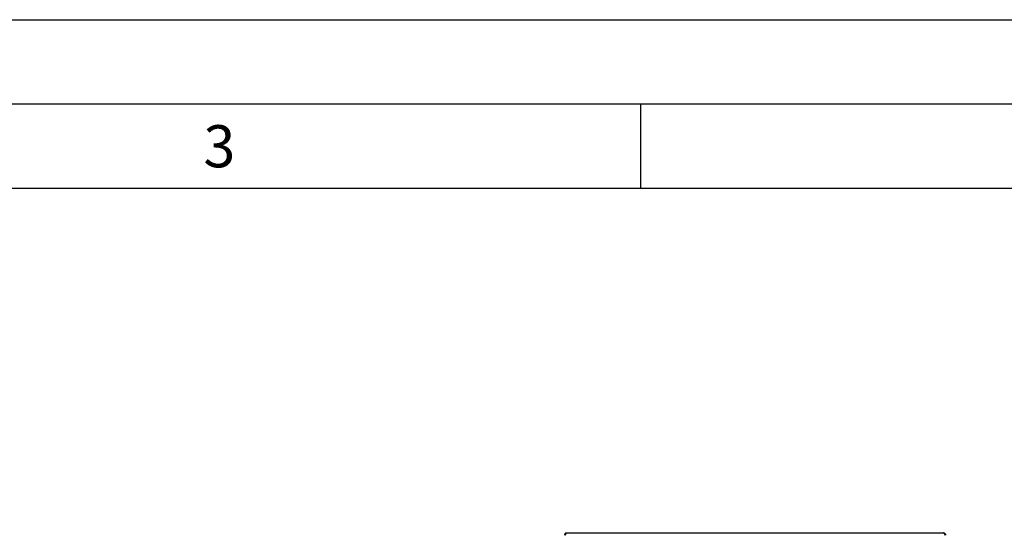
# Model space of a CAD drawing. Units: millimetres. Extents: x 0 to 210, y 0 to 297.
# Drawn here: x 118 to 177, y 266 to 297 of the extents above; entities that cross this region are included whole.
import ezdxf

# ---------------------------------------------------------------- set-up
doc = ezdxf.new("R2010")
doc.units = ezdxf.units.MM
doc.layers.add('FORMAT', color=7, linetype='Continuous')
doc.styles.add('SLDTEXTSTYLE1', font='TXT', dxfattribs={"width": 0.605})

msp = doc.modelspace()

# ---------------------------------------------------------------- linework, layer by layer
at = {"color": 7, "linetype": 'Continuous', "lineweight": 25}
msp.add_line((150.61554, 266.51714), (172.98554, 266.51714), dxfattribs=at)
for points, knots in [([(150.61554, 266.51714), (150.59825, 266.51527), (150.56367, 266.51153), (150.5188, 266.48257), (150.48721, 266.4407), (150.47624, 266.4026), (150.47565, 266.38127), (150.47554, 266.37714)], [0, 0, 0, 0, 0.2358122, 0.47170275, 0.70759387, 0.94348505, 1, 1, 1, 1]), ([(150.55346, 266.45406), (150.55142, 266.45288), (150.53788, 266.44507), (150.52111, 266.41787), (150.51742, 266.39095), (150.51554, 266.37714)], [0, 0, 0, 0, 0.07956463, 0.52774214, 1, 1, 1, 1]), ([(150.51589, 266.37714), (150.52372, 266.39443), (150.53939, 266.42901), (150.56291, 266.47387), (150.5864, 266.50547), (150.604, 266.51644), (150.61367, 266.51703), (150.61554, 266.51714)], [0, 0, 0, 0, 0.2358122, 0.47170275, 0.70759387, 0.94348505, 1, 1, 1, 1]), ([(172.98554, 266.51714), (172.99337, 266.51527), (173.00904, 266.51153), (173.03255, 266.48257), (173.05605, 266.4407), (173.07365, 266.4026), (173.08331, 266.38127), (173.08518, 266.37714)], [0, 0, 0, 0, 0.2358122, 0.47170275, 0.70759387, 0.94348505, 1, 1, 1, 1]), ([(173.12554, 266.37714), (173.12367, 266.39443), (173.11993, 266.42901), (173.09096, 266.47387), (173.0491, 266.50547), (173.01099, 266.51644), (172.98966, 266.51703), (172.98554, 266.51714)], [0, 0, 0, 0, 0.2358122, 0.47170275, 0.70759387, 0.94348505, 1, 1, 1, 1]), ([(173.08554, 266.37714), (173.08424, 266.38863), (173.08146, 266.41327), (173.06665, 266.4407), (173.05194, 266.45035), (173.04835, 266.4527)], [0, 0, 0, 0, 0.39783301, 0.85307907, 1, 1, 1, 1])]:
    msp.add_open_spline(points, degree=3, knots=knots, dxfattribs=at)
at = {"layer": 'FORMAT'}
for p, q in [((0, 297), (210, 297)), ((5, 292), (205, 292)), ((155, 292), (155, 287)), ((20, 287), (200, 287))]:
    msp.add_line(p, q, dxfattribs=at)

# ---------------------------------------------------------------- texts
at = {"color": 7, "linetype": 'Continuous', "lineweight": 0, "insert": (129.98264, 290.73377), "char_height": 2.5, "attachment_point": 2, "style": 'SLDTEXTSTYLE1'}
msp.add_mtext('3', dxfattribs=at)

doc.saveas('drawing.dxf')
